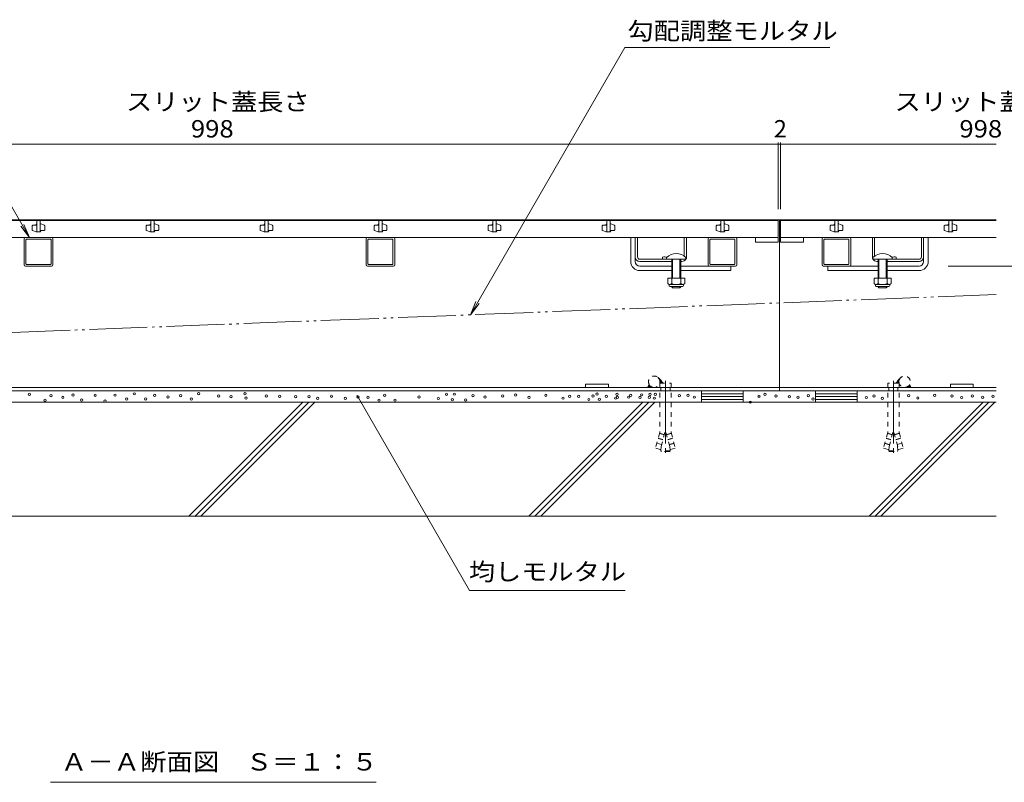
# Model space of a CAD drawing. Units: millimetres. Extents: x -1516 to 1942, y -1339 to 1353.
# Drawn here: x -707 to 157, y -888 to -219 of the extents above; entities that cross this region are included whole.
import ezdxf

# ---------------------------------------------------------------- set-up
doc = ezdxf.new("R2010")
doc.units = ezdxf.units.MM
doc.header["$LTSCALE"] = 5
for name, pattern in [('JWW_CENTER2', [13.546667, 11.006667, -0.846667, 0.846667, -0.846667]), ('JWW_DASHED1', [1.693333, 0.846667, -0.846667]), ('JWW_DASHED2', [3.386667, 1.693333, -1.693333]), ('JWW_HOJO', [1.693333, -1.27, 0.423333]), ('JWW_PHANTOM2', [13.546667, 10.16, -0.846667, 0.423333, -0.846667, 0.423333, -0.846667])]:
    doc.linetypes.add(name, pattern=pattern)
for name, color, linetype in [('4-0_通り芯', 7, 'Continuous'), ('4-4_ハッチ', 7, 'Continuous'), ('4-5_図形', 7, 'Continuous'), ('4-E_補助線（青）', 7, 'Continuous'), ('給水施設', 7, 'Continuous')]:
    doc.layers.add(name, color=color, linetype=linetype)
doc.styles.add('ＭＳ ゴシック', font='txt', dxfattribs={"height": 1})

msp = doc.modelspace()

# ---------------------------------------------------------------- linework, layer by layer
at = {"layer": '4-0_通り芯', "color": 7, "linetype": 'Continuous', "lineweight": 9}
for p, q in [((149.54, -394.33), (-1230.46, -394.33)), ((-40.46, -544.33), (-40.46, -394.33)), ((-702.96, -433.83), (-702.96, -410.83)), ((-678.96, -409.83), (-701.96, -409.83)), ((-701.46, -432.75), (-701.46, -411.91)), ((-700.98, -411.33), (-679.94, -411.33)), ((-679.46, -432.75), (-679.46, -411.91)), ((-677.96, -433.83), (-677.96, -410.83)), ((-402.96, -433.83), (-402.96, -410.83)), ((-401.96, -409.83), (-378.96, -409.83)), ((-401.46, -432.75), (-401.46, -411.91)), ((-379.94, -411.33), (-400.98, -411.33)), ((-379.46, -432.75), (-379.46, -411.91)), ((-377.96, -433.83), (-377.96, -410.83)), ((-170.96, -430.83), (-170.96, -409.83)), ((-166.96, -426.83), (-166.96, -409.77)), ((-164.96, -426.83), (-164.96, -409.83)), ((-123.96, -426.08), (-123.96, -409.83)), ((-121.96, -426.83), (-121.96, -409.83)), ((-102.96, -433.83), (-102.96, -410.83)), ((-101.96, -409.83), (-78.96, -409.83)), ((-101.46, -432.75), (-101.46, -411.91)), ((-79.94, -411.33), (-100.98, -411.33)), ((-79.46, -432.75), (-79.46, -411.91)), ((-77.96, -433.83), (-77.96, -410.83)), ((-2.96, -433.83), (-2.96, -410.83)), ((21.04, -409.83), (-1.96, -409.83)), ((-1.46, -432.75), (-1.46, -411.91)), ((-0.98, -411.33), (20.06, -411.33)), ((20.54, -432.75), (20.54, -411.91)), ((22.04, -433.83), (22.04, -410.83)), ((41.04, -426.83), (41.04, -409.83)), ((43.04, -426.08), (43.04, -409.83)), ((84.04, -426.83), (84.04, -409.83)), ((86.04, -426.83), (86.04, -409.77)), ((90.04, -430.83), (90.04, -409.83)), ((-166.96, -430.83), (-166.96, -426.83)), ((-162.96, -428.83), (-139.46, -428.83)), ((-134.96, -430.83), (-162.96, -430.83)), ((-142.96, -427.03), (-142.96, -428.83)), ((-125.96, -430.83), (-126.96, -430.83)), ((45.04, -430.83), (46.04, -430.83)), ((54.04, -430.83), (82.04, -430.83)), ((82.04, -428.83), (58.54, -428.83)), ((62.04, -427.03), (62.04, -428.83)), ((86.04, -430.83), (86.04, -426.83)), ((-678.96, -434.83), (-701.96, -434.83)), ((-679.94, -433.33), (-700.98, -433.33)), ((-401.96, -434.83), (-378.96, -434.83)), ((-400.98, -433.33), (-379.94, -433.33)), ((-162.96, -434.83), (-134.96, -434.83)), ((-162.96, -438.83), (-134.96, -438.83)), ((-126.96, -434.83), (-82.96, -434.83)), ((-126.96, -438.83), (-82.96, -438.83)), ((-101.96, -434.83), (-78.96, -434.83)), ((-100.98, -433.33), (-79.94, -433.33)), ((-82.96, -434.83), (-82.96, -438.83)), ((21.04, -434.83), (-1.96, -434.83)), ((20.06, -433.33), (-0.98, -433.33)), ((46.04, -434.83), (2.04, -434.83)), ((2.04, -434.83), (2.04, -438.83)), ((46.04, -438.83), (2.04, -438.83)), ((82.04, -434.83), (54.04, -434.83)), ((82.04, -438.83), (54.04, -438.83)), ((-1230.46, -541.33), (149.54, -541.33)), ((-190.46, -538.33), (-210.46, -538.33)), ((-210.46, -538.33), (-210.46, -541.33)), ((-210.46, -541.33), (-190.46, -541.33)), ((-190.46, -538.33), (-190.46, -541.33)), ((109.54, -538.33), (109.54, -541.33)), ((109.54, -538.33), (129.54, -538.33)), ((129.54, -541.33), (109.54, -541.33)), ((129.54, -538.33), (129.54, -541.33)), ((-1230.46, -544.33), (149.54, -544.33))]:
    msp.add_line(p, q, dxfattribs=at)
at = {"layer": '4-0_通り芯', "color": 6, "linetype": 'Continuous', "lineweight": 9}
for p, q in [((-139.46, -427.36), (-139.46, -428.83)), ((-139.46, -428.83), (-122.46, -428.83)), ((-134.96, -428.83), (-134.96, -445.33)), ((-134.16, -428.83), (-134.16, -445.33)), ((-125.96, -428.83), (-133.96, -428.83)), ((-127.76, -445.33), (-127.76, -428.83)), ((-126.96, -445.33), (-126.96, -428.83)), ((-122.46, -427.36), (-122.46, -428.83)), ((41.54, -427.36), (41.54, -428.83)), ((58.54, -428.83), (41.54, -428.83)), ((45.04, -428.83), (53.04, -428.83)), ((46.04, -445.33), (46.04, -428.83)), ((46.84, -445.33), (46.84, -428.83)), ((53.24, -428.83), (53.24, -445.33)), ((54.04, -428.83), (54.04, -445.33)), ((58.54, -427.36), (58.54, -428.83)), ((-134.96, -453.03), (-134.96, -452.63)), ((-134.16, -453.83), (-134.96, -453.03)), ((-134.16, -453.83), (-134.16, -452.63)), ((-127.76, -453.83), (-134.16, -453.83)), ((-127.76, -452.63), (-127.76, -453.83)), ((-127.76, -453.83), (-126.96, -453.03)), ((-126.96, -452.63), (-126.96, -453.03)), ((46.04, -453.03), (46.04, -452.63)), ((46.84, -453.83), (46.04, -453.03)), ((46.84, -453.83), (46.84, -452.63)), ((53.24, -453.83), (46.84, -453.83)), ((53.24, -452.63), (53.24, -453.83)), ((53.24, -453.83), (54.04, -453.03)), ((54.04, -452.63), (54.04, -453.03))]:
    msp.add_line(p, q, dxfattribs=at)
at = {"layer": '4-0_通り芯', "color": 2, "linetype": 'Continuous', "lineweight": 9}
for p, q in [((-138.46, -445.33), (-138.46, -450.13)), ((-123.46, -445.33), (-138.46, -445.33)), ((-134.96, -445.33), (-134.96, -450.13)), ((-126.96, -445.33), (-126.96, -450.13)), ((-123.46, -445.33), (-123.46, -450.13)), ((42.54, -445.33), (42.54, -450.13)), ((57.54, -445.33), (42.54, -445.33)), ((46.04, -445.33), (46.04, -450.13)), ((54.04, -445.33), (54.04, -450.13)), ((57.54, -445.33), (57.54, -450.13)), ((-137.31, -451.88), (-137.31, -451.04)), ((-125.21, -451.13), (-136.71, -451.13)), ((-136.56, -452.63), (-125.36, -452.63)), ((-124.61, -451.88), (-124.61, -451.04)), ((43.69, -451.88), (43.69, -451.04)), ((55.79, -451.13), (44.29, -451.13)), ((44.44, -452.63), (55.64, -452.63)), ((56.39, -451.88), (56.39, -451.04)), ((-72.2, -544.33), (-108.73, -544.33)), ((-108.73, -544.33), (-108.73, -554.33)), ((-72.2, -546.83), (-108.73, -546.83)), ((-72.2, -549.33), (-108.73, -549.33)), ((-72.2, -551.83), (-108.73, -551.83)), ((-72.2, -554.33), (-72.2, -544.33)), ((-8.73, -544.33), (27.8, -544.33)), ((-8.73, -554.33), (-8.73, -544.33)), ((-8.73, -546.83), (27.8, -546.83)), ((-8.73, -549.33), (27.8, -549.33)), ((-8.73, -551.83), (27.8, -551.83)), ((27.8, -544.33), (27.8, -554.33)), ((-108.73, -554.33), (-72.2, -554.33)), ((27.8, -554.33), (-8.73, -554.33))]:
    msp.add_line(p, q, dxfattribs=at)
at = {"layer": '4-0_通り芯', "color": 7, "linetype": 'JWW_DASHED1', "lineweight": 9}
for p, q in [((-146.95, -532.63), (-142.07, -537.51)), ((-146.06, -533.59), (-146.11, -533.63)), ((-146.03, -533.56), (-146.06, -533.59)), ((-145.88, -533.71), (-145.99, -533.82)), ((-145.73, -533.86), (-145.88, -534.01)), ((-145.58, -534.01), (-145.79, -534.22)), ((-145.43, -534.16), (-145.69, -534.42)), ((-145.28, -534.31), (-145.61, -534.64)), ((-145.13, -534.46), (-145.54, -534.87)), ((-144.98, -534.61), (-145.47, -535.1)), ((-144.83, -534.76), (-145.41, -535.34)), ((-144.68, -534.91), (-145.37, -535.6)), ((-144.53, -535.06), (-145.34, -535.87)), ((-144.08, -535.51), (-145.33, -536.76)), ((-144.38, -535.21), (-145.32, -536.15)), ((-144.23, -535.36), (-145.32, -536.45)), ((66.03, -532.63), (61.14, -537.51)), ((63.15, -535.51), (64.41, -536.76)), ((63.3, -535.36), (64.39, -536.45)), ((63.45, -535.21), (64.39, -536.15)), ((63.6, -535.06), (64.41, -535.87)), ((63.75, -534.91), (64.44, -535.6)), ((63.9, -534.76), (64.49, -535.34)), ((64.05, -534.61), (64.54, -535.1)), ((64.2, -534.46), (64.61, -534.87)), ((64.35, -534.31), (64.68, -534.64)), ((64.5, -534.16), (64.77, -534.42)), ((64.65, -534.01), (64.86, -534.22)), ((64.8, -533.86), (64.96, -534.01)), ((64.95, -533.71), (65.07, -533.82)), ((65.1, -533.56), (65.14, -533.59)), ((65.14, -533.59), (65.18, -533.63)), ((-154.65, -538.83), (-156.09, -541.33)), ((-155.86, -541.33), (-156, -541.18)), ((-155.5, -541.33), (-155.88, -540.96)), ((-155.15, -541.33), (-155.75, -540.74)), ((-154.8, -541.33), (-155.62, -540.51)), ((-154.44, -541.33), (-155.49, -540.29)), ((-154.09, -541.33), (-155.36, -540.06)), ((-153.74, -541.33), (-155.23, -539.84)), ((-153.38, -541.33), (-155.1, -539.61)), ((-153.03, -541.33), (-154.97, -539.39)), ((-152.68, -541.33), (-154.84, -539.17)), ((-154.3, -539.35), (-154.71, -538.94)), ((-152.32, -541.33), (-153.34, -540.31)), ((-151.97, -541.33), (-152.44, -540.86)), ((-151.61, -541.33), (-151.86, -541.09)), ((-151.26, -541.33), (-151.37, -541.22)), ((-151.02, -541.21), (-151.06, -541.35)), ((-143.78, -535.81), (-145.47, -537.5)), ((-145.46, -537.51), (-145.46, -580.72)), ((-145.46, -537.51), (-135.46, -537.51)), ((-145.46, -541.33), (-135.66, -541.33)), ((-143.93, -535.66), (-145.38, -537.11)), ((-143.63, -535.96), (-145.18, -537.51)), ((-143.48, -536.11), (-144.88, -537.51)), ((-143.33, -536.26), (-144.58, -537.51)), ((-143.18, -536.41), (-144.28, -537.51)), ((-143.03, -536.56), (-143.98, -537.51)), ((-142.88, -536.71), (-143.68, -537.51)), ((-142.73, -536.86), (-143.38, -537.51)), ((-142.58, -537.01), (-143.08, -537.51)), ((-142.43, -537.16), (-142.78, -537.51)), ((-142.28, -537.31), (-142.48, -537.51)), ((-142.13, -537.46), (-142.18, -537.51)), ((-135.46, -537.51), (-135.46, -580.72)), ((64.53, -537.51), (54.53, -537.51)), ((54.53, -537.51), (54.54, -580.72)), ((64.54, -541.33), (54.73, -541.33)), ((61.2, -537.46), (61.26, -537.51)), ((61.35, -537.31), (61.56, -537.51)), ((61.5, -537.16), (61.86, -537.51)), ((61.65, -537.01), (62.16, -537.51)), ((61.8, -536.86), (62.46, -537.51)), ((61.95, -536.71), (62.76, -537.51)), ((62.1, -536.56), (63.06, -537.51)), ((62.25, -536.41), (63.36, -537.51)), ((62.4, -536.26), (63.66, -537.51)), ((62.55, -536.11), (63.96, -537.51)), ((62.7, -535.96), (64.26, -537.51)), ((62.85, -535.81), (64.55, -537.5)), ((63, -535.66), (64.45, -537.11)), ((64.53, -537.51), (64.54, -580.72)), ((70.09, -541.21), (70.13, -541.35)), ((70.34, -541.33), (70.45, -541.22)), ((70.69, -541.33), (70.93, -541.09)), ((71.04, -541.33), (71.52, -540.86)), ((71.4, -541.33), (72.41, -540.31)), ((71.75, -541.33), (73.91, -539.17)), ((72.1, -541.33), (74.04, -539.39)), ((72.46, -541.33), (74.17, -539.61)), ((72.81, -541.33), (74.3, -539.84)), ((73.16, -541.33), (74.43, -540.06)), ((73.37, -539.35), (73.78, -538.94)), ((73.52, -541.33), (74.56, -540.29)), ((73.72, -538.83), (75.16, -541.33)), ((73.87, -541.33), (74.69, -540.51)), ((74.22, -541.33), (74.82, -540.74)), ((74.58, -541.33), (74.95, -540.96)), ((74.93, -541.33), (75.08, -541.18)), ((-145.46, -580.72), (-149.16, -594.52)), ((-142.67, -587.15), (-146.88, -586.02)), ((-142.62, -586.96), (-146.83, -585.83)), ((-141.51, -582.81), (-145.72, -581.68)), ((-141.46, -582.61), (-145.67, -581.48)), ((-140.95, -580.72), (-144.95, -595.65)), ((-140.95, -580.72), (-139.98, -580.72)), ((-139.98, -580.72), (-135.97, -595.65)), ((-139.47, -582.61), (-135.26, -581.48)), ((-139.42, -582.81), (-135.21, -581.68)), ((-138.3, -586.96), (-134.09, -585.83)), ((-138.25, -587.15), (-134.04, -586.02)), ((-135.46, -580.72), (-131.76, -594.52)), ((54.54, -580.72), (50.84, -594.52)), ((57.33, -587.15), (53.12, -586.02)), ((57.38, -586.96), (53.17, -585.83)), ((58.49, -582.81), (54.28, -581.68)), ((58.54, -582.61), (54.33, -581.48)), ((59.05, -580.72), (55.05, -595.65)), ((60.02, -580.72), (59.05, -580.72)), ((60.02, -580.72), (64.03, -595.65)), ((60.53, -582.61), (64.74, -581.48)), ((60.58, -582.81), (64.79, -581.68)), ((61.7, -586.96), (65.91, -585.83)), ((61.75, -587.15), (65.96, -586.02)), ((64.54, -580.72), (68.24, -594.52)), ((-144.95, -595.65), (-149.16, -594.52)), ((-143.79, -591.31), (-148, -590.18)), ((-144.46, -597.01), (-144.16, -592.74)), ((-137.14, -591.31), (-132.93, -590.18)), ((-137.09, -591.5), (-132.88, -590.37)), ((-136.46, -597.01), (-136.76, -592.74)), ((-135.97, -595.65), (-131.76, -594.52)), ((55.05, -595.65), (50.84, -594.52)), ((56.16, -591.5), (51.95, -590.37)), ((56.21, -591.31), (52, -590.18)), ((55.54, -597.01), (55.84, -592.74)), ((62.86, -591.31), (67.07, -590.18)), ((63.54, -597.01), (63.24, -592.74)), ((64.03, -595.65), (68.24, -594.52)), ((-136.46, -597.01), (-144.46, -597.01)), ((-144.46, -597.01), (-143.96, -597.51)), ((-136.96, -597.51), (-143.96, -597.51)), ((-136.46, -597.01), (-136.96, -597.51)), ((55.54, -597.01), (63.54, -597.01)), ((55.54, -597.01), (56.04, -597.51)), ((56.04, -597.51), (63.04, -597.51)), ((63.54, -597.01), (63.04, -597.51))]:
    msp.add_line(p, q, dxfattribs=at)
at = {"layer": '4-0_通り芯', "color": 7, "linetype": 'JWW_CENTER2', "lineweight": 9}
for p, q in [((-140.46, -535.41), (-140.46, -598.61)), ((59.54, -535.41), (59.54, -598.61))]:
    msp.add_line(p, q, dxfattribs=at)
at = {"layer": '4-0_通り芯', "color": 7, "linetype": 'JWW_DASHED2', "lineweight": 9}
for p, q in [((-144.46, -541.33), (-144.46, -544.33)), ((-136.46, -541.33), (-136.46, -544.33)), ((55.54, -541.33), (55.54, -544.33)), ((63.54, -541.33), (63.54, -544.33))]:
    msp.add_line(p, q, dxfattribs=at)
at = {"layer": '4-0_通り芯', "color": 7, "linetype": 'JWW_HOJO', "lineweight": 9}
for p, q in [((-140.46, -538.79), (-140.46, -547.1)), ((59.54, -538.79), (59.54, -547.1))]:
    msp.add_line(p, q, dxfattribs=at)
at = {"layer": '4-0_通り芯', "color": 7, "linetype": 'Continuous', "lineweight": 9}
for centre, radius, start, end in [((-701.96, -410.83), 1, 90, 180), ((-701.96, -410.83), 1, 90, 180), ((-700.88, -411.91), 0.58, 90, 180), ((-680.04, -411.91), 0.58, 0, 90), ((-678.96, -410.83), 1, 0, 90), ((-678.96, -410.83), 1, 0, 90), ((-401.96, -410.83), 1, 90, 180), ((-401.96, -410.83), 1, 90, 180), ((-400.88, -411.91), 0.58, 90, 180), ((-380.04, -411.91), 0.58, 0, 90), ((-378.96, -410.83), 1, 0, 90), ((-378.96, -410.83), 1, 0, 90), ((-101.96, -410.83), 1, 90, 180), ((-101.96, -410.83), 1, 90, 180), ((-100.88, -411.91), 0.58, 90, 180), ((-80.04, -411.91), 0.58, 0, 90), ((-78.96, -410.83), 1, 0, 90), ((-78.96, -410.83), 1, 0, 90), ((-1.96, -410.83), 1, 90, 180), ((-1.96, -410.83), 1, 90, 180), ((-0.88, -411.91), 0.58, 90, 180), ((19.96, -411.91), 0.58, 0, 90), ((21.04, -410.83), 1, 0, 90), ((21.04, -410.83), 1, 0, 90), ((-162.96, -430.83), 8, 180, 270), ((-162.96, -426.83), 4, 180, 270), ((-162.96, -430.83), 4, 180, 270), ((-162.96, -426.83), 2, 180, 270), ((-141.21, -434.63), 7.8, 74.9858, 102.96519), ((-125.96, -426.83), 4, 270, 330), ((-125.96, -426.83), 4, 331.04498, 0), ((45.04, -426.83), 4, 180, 208.95502), ((45.04, -426.83), 4, 210, 270), ((60.29, -434.63), 7.8, 77.03481, 105.0142), ((82.04, -426.83), 4, 270, 0), ((82.04, -426.83), 2, 270, 0), ((82.04, -430.83), 4, 270, 0), ((82.04, -430.83), 8, 270, 0), ((-701.96, -433.83), 1, 180, 270), ((-701.96, -433.83), 1, 180, 270), ((-700.88, -432.75), 0.58, 180, 270), ((-680.04, -432.75), 0.58, 270, 0), ((-678.96, -433.83), 1, 270, 0), ((-678.96, -433.83), 1, 270, 0), ((-401.96, -433.83), 1, 180, 270), ((-401.96, -433.83), 1, 180, 270), ((-400.88, -432.75), 0.58, 180, 270), ((-380.04, -432.75), 0.58, 270, 0), ((-378.96, -433.83), 1, 270, 0), ((-378.96, -433.83), 1, 270, 0), ((-101.96, -433.83), 1, 180, 270), ((-101.96, -433.83), 1, 180, 270), ((-100.88, -432.75), 0.58, 180, 270), ((-80.04, -432.75), 0.58, 270, 0), ((-78.96, -433.83), 1, 270, 0), ((-78.96, -433.83), 1, 270, 0), ((-1.96, -433.83), 1, 180, 270), ((-1.96, -433.83), 1, 180, 270), ((-0.88, -432.75), 0.58, 180, 270), ((19.96, -432.75), 0.58, 270, 0), ((21.04, -433.83), 1, 270, 0), ((21.04, -433.83), 1, 270, 0)]:
    msp.add_arc(centre, radius, start, end, dxfattribs=at)
at = {"layer": '4-0_通り芯', "color": 6, "linetype": 'Continuous', "lineweight": 9}
for centre in [(-130.96, -435.83), (50.04, -435.83)]:
    msp.add_arc(centre, 12, 44.90053, 135.09947, dxfattribs=at)
at = {"layer": '4-0_通り芯', "color": 2, "linetype": 'Continuous', "lineweight": 9}
for centre, radius, start, end in [((-136.71, -449.1), 2.03, 210.51797, 329.48203), ((-136.56, -451.88), 0.75, 180, 270), ((-130.96, -442.63), 8.5, 241.92867, 298.07147), ((-125.21, -449.1), 2.03, 210.51451, 329.48514), ((-125.36, -451.88), 0.75, 270, 0), ((44.29, -449.1), 2.03, 210.51797, 329.48203), ((44.44, -451.88), 0.75, 180, 270), ((50.04, -442.63), 8.5, 241.92867, 298.07147), ((55.79, -449.1), 2.03, 210.51451, 329.48514), ((55.64, -451.88), 0.75, 270, 0)]:
    msp.add_arc(centre, radius, start, end, dxfattribs=at)
at = {"layer": '4-0_通り芯', "color": 7, "linetype": 'JWW_DASHED1', "lineweight": 9}
for centre, start, end in [((-150.32, -536.33), 60, 0), ((-150.32, -536.33), 0, 60), ((69.39, -536.33), 180, 120), ((69.39, -536.33), 120, 180)]:
    msp.add_arc(centre, 5, start, end, dxfattribs=at)
at = {"layer": '4-4_ハッチ', "color": 7, "linetype": 'Continuous', "lineweight": 9}
for p, q in [((-1039.46, -327.89), (-41.46, -327.89)), ((-41.46, -326.39), (-41.46, -384.83)), ((-41.46, -327.89), (-39.46, -327.89)), ((-39.46, -326.39), (-39.46, -384.83)), ((-39.46, -327.89), (149.54, -327.89)), ((195.11, -434.83), (107.57, -434.83))]:
    msp.add_line(p, q, dxfattribs=at)
at = {"layer": '4-4_ハッチ', "color": 7, "linetype": 'Continuous', "lineweight": 9, "const_width": 0.5}
for points in [[(-41.21, -327.89, 0.414214), (-41.46, -327.64, 0.414214), (-41.71, -327.89, 0.414214), (-41.46, -328.14, 0.414214)], [(-39.21, -327.89, 0.414214), (-39.46, -327.64, 0.414214), (-39.71, -327.89, 0.414214), (-39.46, -328.14, 0.414214)]]:
    msp.add_lwpolyline(points, format="xyb", close=True, dxfattribs=at)
at = {"layer": '4-5_図形', "color": 7, "linetype": 'Continuous', "lineweight": 9}
for p, q in [((-698.42, -409.83), (-794.7, -243.06)), ((-176.1, -243.06), (-311.51, -477.6)), ((-176.1, -243.06), (3.65, -243.06)), ((-698.42, -409.83), (-706.03, -399.91)), ((-698.42, -409.83), (-703.2, -398.28)), ((-311.51, -477.6), (-306.72, -466.05)), ((-311.51, -477.6), (-303.9, -467.68)), ((-410.95, -548.43), (-312.27, -719.36)), ((-175.66, -719.36), (-312.27, -719.36)), ((-679.87, -887.59), (-394.37, -887.59))]:
    msp.add_line(p, q, dxfattribs=at)
at = {"layer": '4-5_図形', "color": 7, "linetype": 'JWW_PHANTOM2', "lineweight": 9}
msp.add_line((149.54, -459.83), (-1227.04, -512.88), dxfattribs=at)
at = {"layer": '4-5_図形', "color": 7, "linetype": 'Continuous', "lineweight": 9, "const_width": 0.5}
msp.add_lwpolyline([(-410.7, -548.43, 0.414214), (-410.95, -548.18, 0.414214), (-411.2, -548.43, 0.414214), (-410.95, -548.68, 0.414214)], format="xyb", close=True, dxfattribs=at)
at = {"layer": '4-E_補助線（青）', "color": 2, "linetype": 'Continuous', "lineweight": 9}
for p, q in [((149.54, -554.33), (-1230.46, -554.33)), ((-458.44, -554.33), (-558.44, -654.33)), ((-453.25, -554.33), (-553.29, -654.36)), ((-448.06, -554.33), (-548.06, -654.33)), ((-160.16, -554.33), (-260.16, -654.33)), ((-154.97, -554.33), (-254.97, -654.33)), ((-149.77, -554.33), (-249.77, -654.33)), ((138.13, -554.33), (38.13, -654.33)), ((143.32, -554.33), (43.29, -654.36)), ((148.51, -554.33), (48.51, -654.33)), ((149.54, -654.33), (-1230.46, -654.33))]:
    msp.add_line(p, q, dxfattribs=at)
at = {"layer": '4-E_補助線（青）', "color": 7, "linetype": 'Continuous', "lineweight": 9}
for centre in [(-698.46, -547.31), (-684.73, -552.49), (-679.38, -548.48), (-669.08, -550.09), (-660.11, -547.94), (-652.49, -552.36), (-640.71, -548.21), (-631.99, -553.21), (-623.31, -548.09), (-613.08, -551.54), (-606.42, -546.9), (-596.31, -551.42), (-588.58, -548.33), (-576.93, -549.64), (-565.75, -548.45), (-556.47, -551.54), (-549.93, -546.67), (-532.44, -548.69), (-521.51, -549.33), (-509.3, -546.76), (-508.33, -550.61), (-490.65, -548.69), (-478.76, -549.01), (-464.93, -549.33), (-453.04, -549.33), (-445.65, -550.94), (-433.43, -549.01), (-421.21, -550.94), (-410.25, -549.58), (-401.39, -549.86), (-391.68, -552.44), (-386.82, -548.15), (-377.67, -552.44), (-356.53, -549.58), (-339.67, -551.01), (-332.53, -547.29), (-327.42, -552.02), (-325.64, -547.2), (-315.73, -552.28), (-309.38, -548.47), (-298.71, -549.74), (-283.22, -548.72), (-271.79, -548.02), (-260.11, -549.99), (-245.38, -548.24), (-230.25, -550.72), (-224.38, -549.14), (-216.7, -549.14), (-207.67, -551.85), (-204.06, -548.92), (-200.45, -547.11), (-198.41, -551.63), (-192.32, -549.14), (-184.19, -550.72), (-182.84, -547.34), (-182.61, -550.05), (-172.68, -549.82), (-170.87, -548.24), (-162.74, -550.05), (-161.39, -547.79), (-154.61, -550.05), (-153.94, -547.34), (-150.1, -550.72), (-149.42, -547.34), (-128.36, -548.41), (-120.61, -548.27), (-115.11, -549.82), (-58.45, -548.97), (-53.24, -547.42), (-43.51, -548.69), (-31.67, -549.39), (-24.06, -549.96), (-15.04, -548.41), (-10.95, -551.51), (35.78, -550.1), (42.49, -548.68), (49.82, -550.92), (72.8, -548.47), (80.94, -550.51), (95.79, -548.27), (110.85, -548.68), (119.39, -550.1), (128.75, -548.68), (137.9, -549.9), (146.85, -549.08), (-65.92, -554.19)]:
    msp.add_circle(centre, 1, dxfattribs=at)
at = {"layer": '給水施設', "color": 3, "linetype": 'Continuous', "lineweight": 9}
for p, q in [((-41.46, -394.83), (-1039.46, -394.83)), ((-688.96, -394.83), (-691.96, -394.83)), ((-691.96, -394.83), (-691.96, -404.83)), ((-688.96, -404.83), (-688.96, -394.83)), ((-588.96, -394.83), (-591.96, -394.83)), ((-591.96, -394.83), (-591.96, -404.83)), ((-588.96, -404.83), (-588.96, -394.83)), ((-488.96, -394.83), (-491.96, -394.83)), ((-491.96, -394.83), (-491.96, -404.83)), ((-488.96, -404.83), (-488.96, -394.83)), ((-388.96, -394.83), (-391.96, -394.83)), ((-391.96, -394.83), (-391.96, -404.83)), ((-388.96, -404.83), (-388.96, -394.83)), ((-288.96, -394.83), (-291.96, -394.83)), ((-291.96, -394.83), (-291.96, -404.83)), ((-288.96, -404.83), (-288.96, -394.83)), ((-188.96, -394.83), (-191.96, -394.83)), ((-191.96, -394.83), (-191.96, -404.83)), ((-188.96, -404.83), (-188.96, -394.83)), ((-88.96, -394.83), (-91.96, -394.83)), ((-91.96, -394.83), (-91.96, -404.83)), ((-88.96, -404.83), (-88.96, -394.83)), ((-41.46, -413.83), (-41.46, -394.83)), ((-39.46, -394.83), (-39.46, -413.83)), ((149.54, -394.83), (-39.46, -394.83)), ((11.04, -394.83), (8.04, -394.83)), ((8.04, -394.83), (8.04, -404.83)), ((11.04, -404.83), (11.04, -394.83)), ((111.04, -394.83), (108.04, -394.83)), ((108.04, -394.83), (108.04, -404.83)), ((111.04, -404.83), (111.04, -394.83)), ((-695.96, -403.23), (-695.96, -399.58)), ((-692.46, -404.83), (-695.63, -403.7)), ((-695.46, -399.08), (-692.96, -399.08)), ((-692.46, -398.58), (-692.46, -398.33)), ((-692.46, -404.83), (-688.96, -404.83)), ((-688.96, -397.83), (-688.46, -397.83)), ((-688.46, -397.83), (-685.29, -398.96)), ((-688.46, -404.08), (-688.46, -404.33)), ((-685.46, -403.58), (-687.96, -403.58)), ((-684.96, -399.43), (-684.96, -403.08)), ((-595.96, -403.23), (-595.96, -399.58)), ((-592.46, -404.83), (-595.63, -403.7)), ((-595.46, -399.08), (-592.96, -399.08)), ((-592.46, -398.58), (-592.46, -398.33)), ((-592.46, -404.83), (-588.96, -404.83)), ((-588.96, -397.83), (-588.46, -397.83)), ((-588.46, -397.83), (-585.29, -398.96)), ((-588.46, -404.08), (-588.46, -404.33)), ((-585.46, -403.58), (-587.96, -403.58)), ((-584.96, -399.43), (-584.96, -403.08)), ((-495.96, -403.23), (-495.96, -399.58)), ((-492.46, -404.83), (-495.63, -403.7)), ((-495.46, -399.08), (-492.96, -399.08)), ((-492.46, -398.58), (-492.46, -398.33)), ((-492.46, -404.83), (-488.96, -404.83)), ((-488.96, -397.83), (-488.46, -397.83)), ((-488.46, -397.83), (-485.29, -398.96)), ((-488.46, -404.08), (-488.46, -404.33)), ((-485.46, -403.58), (-487.96, -403.58)), ((-484.96, -399.43), (-484.96, -403.08)), ((-395.96, -403.23), (-395.96, -399.58)), ((-392.46, -404.83), (-395.63, -403.7)), ((-395.46, -399.08), (-392.96, -399.08)), ((-392.46, -398.58), (-392.46, -398.33)), ((-392.46, -404.83), (-388.96, -404.83)), ((-388.96, -397.83), (-388.46, -397.83)), ((-388.46, -397.83), (-385.29, -398.96)), ((-388.46, -404.08), (-388.46, -404.33)), ((-385.46, -403.58), (-387.96, -403.58)), ((-384.96, -399.43), (-384.96, -403.08)), ((-295.96, -403.23), (-295.96, -399.58)), ((-292.46, -404.83), (-295.63, -403.7)), ((-295.46, -399.08), (-292.96, -399.08)), ((-292.46, -398.58), (-292.46, -398.33)), ((-292.46, -404.83), (-288.96, -404.83)), ((-288.96, -397.83), (-288.46, -397.83)), ((-288.46, -397.83), (-285.29, -398.96)), ((-288.46, -404.08), (-288.46, -404.33)), ((-285.46, -403.58), (-287.96, -403.58)), ((-284.96, -399.43), (-284.96, -403.08)), ((-195.96, -403.23), (-195.96, -399.58)), ((-192.46, -404.83), (-195.63, -403.7)), ((-195.46, -399.08), (-192.96, -399.08)), ((-192.46, -398.58), (-192.46, -398.33)), ((-192.46, -404.83), (-188.96, -404.83)), ((-188.96, -397.83), (-188.46, -397.83)), ((-188.46, -397.83), (-185.29, -398.96)), ((-188.46, -404.08), (-188.46, -404.33)), ((-185.46, -403.58), (-187.96, -403.58)), ((-184.96, -399.43), (-184.96, -403.08)), ((-95.96, -403.23), (-95.96, -399.58)), ((-92.46, -404.83), (-95.63, -403.7)), ((-95.46, -399.08), (-92.96, -399.08)), ((-92.46, -398.58), (-92.46, -398.33)), ((-92.46, -404.83), (-88.96, -404.83)), ((-88.96, -397.83), (-88.46, -397.83)), ((-88.46, -397.83), (-85.29, -398.96)), ((-88.46, -404.08), (-88.46, -404.33)), ((-85.46, -403.58), (-87.96, -403.58)), ((-84.96, -399.43), (-84.96, -403.08)), ((4.04, -403.23), (4.04, -399.58)), ((7.54, -404.83), (4.37, -403.7)), ((4.54, -399.08), (7.04, -399.08)), ((7.54, -398.58), (7.54, -398.33)), ((7.54, -404.83), (11.04, -404.83)), ((11.04, -397.83), (11.54, -397.83)), ((11.54, -397.83), (14.71, -398.96)), ((11.54, -404.08), (11.54, -404.33)), ((14.54, -403.58), (12.04, -403.58)), ((15.04, -399.43), (15.04, -403.08)), ((104.04, -403.23), (104.04, -399.58)), ((107.54, -404.83), (104.37, -403.7)), ((104.54, -399.08), (107.04, -399.08)), ((107.54, -398.58), (107.54, -398.33)), ((107.54, -404.83), (111.04, -404.83)), ((111.04, -397.83), (111.54, -397.83)), ((111.54, -397.83), (114.71, -398.96)), ((111.54, -404.08), (111.54, -404.33)), ((114.54, -403.58), (112.04, -403.58)), ((115.04, -399.43), (115.04, -403.08)), ((-1039.46, -409.83), (-41.46, -409.83)), ((-61.46, -413.83), (-61.46, -409.83)), ((-61.46, -413.83), (-41.46, -413.83)), ((-39.46, -409.83), (149.54, -409.83)), ((-39.46, -413.83), (-19.46, -413.83)), ((-19.46, -413.83), (-19.46, -409.83))]:
    msp.add_line(p, q, dxfattribs=at)
for centre, start, end in [((-695.46, -399.58), 90, 180), ((-695.46, -403.23), 180, 250.34616), ((-692.96, -398.58), 270, 0), ((-691.96, -398.33), 90, 180), ((-688.96, -404.33), 270, 0), ((-687.96, -404.08), 90, 180), ((-685.46, -403.08), 270, 0), ((-685.46, -399.43), 0, 70.34616), ((-595.46, -399.58), 90, 180), ((-595.46, -403.23), 180, 250.34616), ((-592.96, -398.58), 270, 0), ((-591.96, -398.33), 90, 180), ((-588.96, -404.33), 270, 0), ((-587.96, -404.08), 90, 180), ((-585.46, -403.08), 270, 0), ((-585.46, -399.43), 0, 70.34616), ((-495.46, -399.58), 90, 180), ((-495.46, -403.23), 180, 250.34616), ((-492.96, -398.58), 270, 0), ((-491.96, -398.33), 90, 180), ((-488.96, -404.33), 270, 0), ((-487.96, -404.08), 90, 180), ((-485.46, -403.08), 270, 0), ((-485.46, -399.43), 0, 70.34616), ((-395.46, -399.58), 90, 180), ((-395.46, -403.23), 180, 250.34616), ((-392.96, -398.58), 270, 0), ((-391.96, -398.33), 90, 180), ((-388.96, -404.33), 270, 0), ((-387.96, -404.08), 90, 180), ((-385.46, -403.08), 270, 0), ((-385.46, -399.43), 0, 70.34616), ((-295.46, -399.58), 90, 180), ((-295.46, -403.23), 180, 250.34616), ((-292.96, -398.58), 270, 0), ((-291.96, -398.33), 90, 180), ((-288.96, -404.33), 270, 0), ((-287.96, -404.08), 90, 180), ((-285.46, -403.08), 270, 0), ((-285.46, -399.43), 0, 70.34616), ((-195.46, -399.58), 90, 180), ((-195.46, -403.23), 180, 250.34616), ((-192.96, -398.58), 270, 0), ((-191.96, -398.33), 90, 180), ((-188.96, -404.33), 270, 0), ((-187.96, -404.08), 90, 180), ((-185.46, -403.08), 270, 0), ((-185.46, -399.43), 0, 70.34616), ((-95.46, -399.58), 90, 180), ((-95.46, -403.23), 180, 250.34616), ((-92.96, -398.58), 270, 0), ((-91.96, -398.33), 90, 180), ((-88.96, -404.33), 270, 0), ((-87.96, -404.08), 90, 180), ((-85.46, -403.08), 270, 0), ((-85.46, -399.43), 0, 70.34616), ((4.54, -399.58), 90, 180), ((4.54, -403.23), 180, 250.34616), ((7.04, -398.58), 270, 0), ((8.04, -398.33), 90, 180), ((11.04, -404.33), 270, 0), ((12.04, -404.08), 90, 180), ((14.54, -403.08), 270, 0), ((14.54, -399.43), 0, 70.34616), ((104.54, -399.58), 90, 180), ((104.54, -403.23), 180, 250.34616), ((107.04, -398.58), 270, 0), ((108.04, -398.33), 90, 180), ((111.04, -404.33), 270, 0), ((112.04, -404.08), 90, 180), ((114.54, -403.08), 270, 0), ((114.54, -399.43), 0, 70.34616)]:
    msp.add_arc(centre, 0.5, start, end, dxfattribs=at)

# ---------------------------------------------------------------- texts
at = {"layer": '4-4_ハッチ', "color": 2, "linetype": 'Continuous', "lineweight": 9, "style": 'ＭＳ ゴシック', "width": 1.107143}
for p in [(-613.63, -298.39), (60.51, -298.39)]:
    msp.add_text('スリット蓋長さ', height=15.24, dxfattribs=at).set_placement(p)
at = {"layer": '4-4_ハッチ', "color": 2, "linetype": 'Continuous', "lineweight": 211, "style": 'ＭＳ ゴシック', "width": 1.083333}
for p in [(-556.71, -322.07), (117.42, -322.07)]:
    msp.add_text('998', height=15.24, dxfattribs=at).set_placement(p)
at = {"layer": '4-4_ハッチ', "color": 2, "linetype": 'Continuous', "lineweight": 211, "style": 'ＭＳ ゴシック'}
msp.add_text('2', height=15.24, dxfattribs=at).set_placement((-45.46, -322.07))
at = {"layer": '4-5_図形', "color": 2, "linetype": 'Continuous', "lineweight": 9, "style": 'ＭＳ ゴシック'}
for s, width, p in [('勾配調整モルタル', 1.109375, (-173.85, -236.24)), ('均しモルタル', 1.104167, (-312.87, -710.47)), ('Ａ－Ａ断面図\u3000Ｓ＝１：５', 1.114583, (-670.87, -877.27))]:
    msp.add_text(s, height=15.24, dxfattribs=dict(at, width=width)).set_placement(p)

doc.saveas('drawing.dxf')
